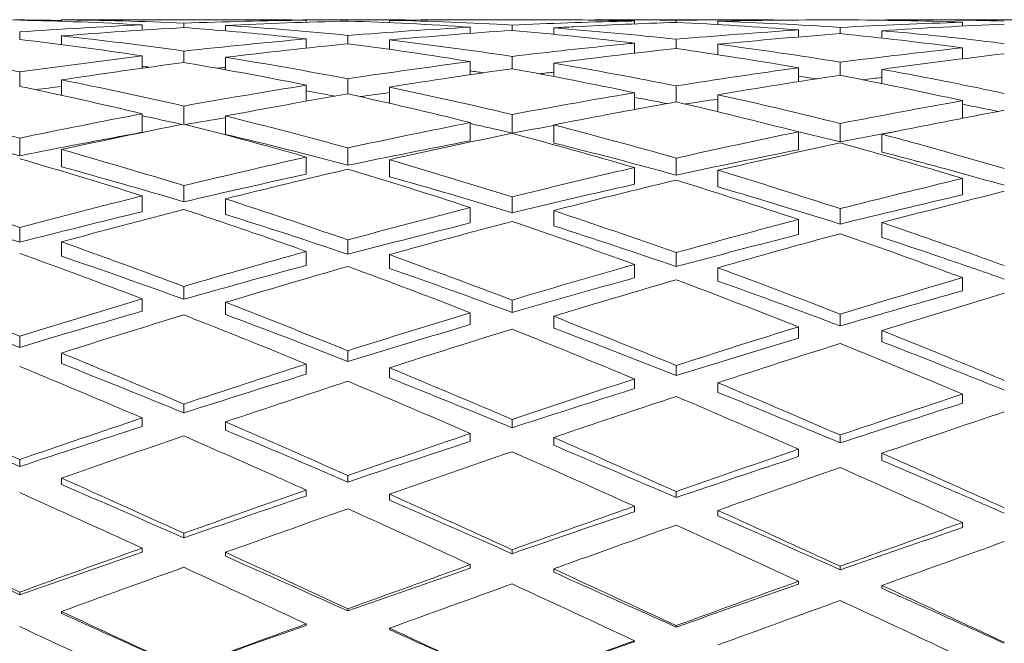
# Model space of a CAD drawing. Units: millimetres. Extents: x 7 to 125, y 6 to 93.
# Drawn here: x 19 to 28, y 61 to 67 of the extents above; entities that cross this region are included whole.
import ezdxf

# ---------------------------------------------------------------- set-up
doc = ezdxf.new("R2010")
doc.units = ezdxf.units.MM
doc.header["$LTSCALE"] = 0.06
doc.layers.add('Visible (ISO)', color=7, linetype='Continuous', lineweight=15)

msp = doc.modelspace()

# ---------------------------------------------------------------- linework, layer by layer
at = {"layer": 'Visible (ISO)'}
for p, q in [((19.2023, 67.2262), (19.2023, 67.2296)), ((19.5868, 67.2298), (19.5868, 67.2168)), ((21.4169, 67.2304), (19.8177, 67.2304)), ((21.8448, 67.2079), (21.8448, 67.227)), ((22.3931, 67.2304), (22.1015, 67.2304)), ((22.2294, 67.2301), (22.2294, 67.2184)), ((22.6139, 67.2044), (22.6139, 67.2256)), ((24.1117, 67.2304), (23.2703, 67.2304)), ((25.8457, 67.2304), (24.7964, 67.2304)), ((24.8719, 67.1926), (24.8719, 67.2199)), ((25.2564, 67.2265), (25.2564, 67.2066)), ((25.6409, 67.188), (25.6409, 67.2174)), ((26.8066, 67.2304), (26.7229, 67.2304)), ((27.1544, 67.2282), (27.1544, 67.2283)), ((29.2983, 67.2304), (27.4912, 67.2304)), ((27.8989, 67.1732), (27.8989, 67.2087)), ((19.2023, 67.1183), (19.2023, 67.0486)), ((20.3313, 67.1353), (20.3313, 67.1835)), ((20.7158, 67.1993), (20.7158, 67.1585)), ((21.1004, 67.1281), (21.1004, 67.1784)), ((23.3584, 67.1058), (23.3584, 67.1622)), ((23.7429, 67.1816), (23.7429, 67.1326)), ((24.1274, 67.0977), (24.1274, 67.1561)), ((26.3854, 67.0725), (26.3854, 67.1369)), ((26.7699, 67.1599), (26.7699, 67.1028)), ((27.1544, 67.0634), (27.1544, 67.1299)), ((19.5868, 67.0022), (19.5868, 67.0812)), ((21.8448, 66.9696), (21.8448, 67.0545)), ((22.2294, 67.0866), (22.2294, 67.0088)), ((22.6139, 66.958), (22.6139, 67.0449)), ((25.2564, 67.0509), (25.2564, 66.9652)), ((20.7158, 66.9422), (20.7158, 66.8364)), ((24.8719, 66.9225), (24.8719, 67.0153)), ((25.6409, 66.9099), (25.6409, 67.0048)), ((27.8989, 66.8716), (27.8989, 66.9723)), ((20.3313, 66.785), (20.3313, 66.8978)), ((21.1004, 66.77), (21.1004, 66.8847)), ((23.3584, 66.7246), (23.3584, 66.845)), ((23.7429, 66.8929), (23.7429, 66.7793)), ((26.7699, 66.8398), (26.7699, 66.7186)), ((19.2023, 66.7497), (19.2023, 66.6167)), ((24.1274, 66.7087), (24.1274, 66.831)), ((26.3854, 66.6605), (26.3854, 66.7886)), ((27.1544, 66.6437), (27.1544, 66.7736)), ((19.5868, 66.5353), (19.5868, 66.6769)), ((22.2294, 66.6871), (22.2294, 66.5467)), ((21.8448, 66.4804), (21.8448, 66.6274)), ((22.6139, 66.4612), (22.6139, 66.6101)), ((25.2564, 66.6209), (25.2564, 66.4731)), ((24.8719, 66.4037), (24.8719, 66.558)), ((25.6409, 66.3836), (25.6409, 66.5398)), ((27.8989, 66.3235), (27.8989, 66.485)), ((20.7158, 66.4354), (20.7158, 66.2693)), ((20.3313, 66.1932), (20.3313, 66.3644)), ((21.1004, 66.1734), (21.1004, 66.3439)), ((23.7429, 66.3566), (23.7429, 66.1858)), ((23.3584, 66.1141), (23.3584, 66.2825)), ((24.1274, 66.0935), (24.1274, 66.2612)), ((26.7699, 66.2744), (26.7699, 66.1063)), ((19.2023, 66.1398), (19.2023, 65.9762)), ((26.3854, 66.0317), (26.3854, 66.1973)), ((27.1544, 66.0103), (27.1544, 66.1751)), ((19.5868, 65.8745), (19.5868, 66.0346)), ((22.2294, 66.0492), (22.2294, 65.8885)), ((21.8448, 65.8067), (21.8448, 65.9645)), ((22.6139, 65.7832), (22.6139, 65.9402)), ((25.2564, 65.9553), (25.2564, 65.7978)), ((24.8719, 65.7132), (24.8719, 65.8678)), ((25.6409, 65.689), (25.6409, 65.8427)), ((27.8989, 65.6167), (27.8989, 65.768)), ((20.7158, 65.7011), (20.7158, 65.5521)), ((20.3313, 65.4607), (20.3313, 65.6066)), ((21.1004, 65.4346), (21.1004, 65.5796)), ((23.7429, 65.5964), (23.7429, 65.4508)), ((23.3584, 65.3569), (23.3584, 65.4992)), ((26.7699, 65.4887), (26.7699, 65.3467)), ((24.1274, 65.3301), (24.1274, 65.4714)), ((26.3854, 65.2503), (26.3854, 65.3889)), ((19.2023, 65.3154), (19.2023, 65.1793)), ((27.1544, 65.2228), (27.1544, 65.3605)), ((19.5868, 65.0506), (19.5868, 65.1823)), ((22.2294, 65.2006), (22.2294, 65.0683)), ((21.8448, 64.9658), (21.8448, 65.0946)), ((22.6139, 64.9366), (22.6139, 65.0645)), ((25.2564, 65.0832), (25.2564, 64.9548)), ((24.8719, 64.8501), (24.8719, 64.9749)), ((25.6409, 64.8203), (25.6409, 64.944)), ((27.8989, 64.7319), (27.8989, 64.8526)), ((20.7158, 64.7715), (20.7158, 64.6534)), ((20.3313, 64.5433), (20.3313, 64.6575)), ((21.1004, 64.512), (21.1004, 64.6252)), ((23.7429, 64.6453), (23.7429, 64.5314)), ((23.3584, 64.4193), (23.3584, 64.5293)), ((24.1274, 64.3875), (24.1274, 64.4963)), ((26.7699, 64.5168), (26.7699, 64.4072)), ((26.3854, 64.2932), (26.3854, 64.3988)), ((19.2023, 64.3125), (19.2023, 64.2097)), ((27.1544, 64.2608), (27.1544, 64.3653)), ((19.5868, 64.0597), (19.5868, 64.1573)), ((22.2294, 64.1786), (22.2294, 64.0803)), ((21.8448, 63.9617), (21.8448, 64.0559)), ((25.2564, 64.0427), (25.2564, 63.949)), ((22.6139, 63.9281), (22.6139, 64.0211)), ((24.8719, 63.8287), (24.8719, 63.9183)), ((25.6409, 63.7947), (25.6409, 63.8831)), ((27.8989, 63.694), (27.8989, 63.779)), ((20.7158, 63.6871), (20.7158, 63.6052)), ((20.3313, 63.4811), (20.3313, 63.5587)), ((21.1004, 63.446), (21.1004, 63.5224)), ((23.7429, 63.5449), (23.7429, 63.4678)), ((23.3584, 63.3424), (23.3584, 63.4152)), ((26.7699, 63.4013), (26.7699, 63.3289)), ((24.1274, 63.3069), (24.1274, 63.3785)), ((26.3854, 63.2022), (26.3854, 63.2702)), ((27.1544, 63.1664), (27.1544, 63.2332)), ((19.2023, 63.1748), (19.2023, 63.11)), ((22.2294, 63.0277), (22.2294, 62.9678)), ((19.5868, 62.9452), (19.5868, 63.0044)), ((21.8448, 62.8382), (21.8448, 62.8937)), ((22.6139, 62.8016), (22.6139, 62.8558)), ((25.2564, 62.8793), (25.2564, 62.8243)), ((24.8719, 62.6938), (24.8719, 62.7443)), ((25.6409, 62.657), (25.6409, 62.7062)), ((27.8989, 62.5485), (27.8989, 62.5939)), ((20.7158, 62.4953), (20.7158, 62.4531)), ((20.3313, 62.3205), (20.3313, 62.3581)), ((21.1004, 62.2831), (21.1004, 62.3194)), ((23.7429, 62.3434), (23.7429, 62.3063)), ((23.3584, 62.1731), (23.3584, 62.2056)), ((24.1274, 62.1356), (24.1274, 62.1668)), ((26.7699, 62.1909), (26.7699, 62.1589)), ((26.3854, 62.0251), (26.3854, 62.0525)), ((19.2023, 61.9522), (19.2023, 61.9281)), ((27.1544, 61.9874), (27.1544, 62.0135)), ((19.5868, 61.7558), (19.5868, 61.7739)), ((22.2294, 61.7982), (22.2294, 61.7793)), ((21.8448, 61.6445), (21.8448, 61.6587)), ((22.6139, 61.6065), (22.6139, 61.6195)), ((25.2564, 61.6438), (25.2564, 61.6301)), ((24.8719, 61.495), (24.8719, 61.5041))]:
    msp.add_line(p, q, dxfattribs=at)
for points in [[(18.8178, 67.2233), (18.946, 67.2262), (19.0742, 67.2283), (19.2023, 67.2296)], [(19.2023, 67.2296), (19.3305, 67.2284), (19.4587, 67.2268), (19.5868, 67.2247)], [(20.3313, 67.1835), (19.9551, 67.2054), (19.5788, 67.2192), (19.2023, 67.2262)], [(19.5868, 67.2298), (19.9632, 67.2272), (20.3395, 67.2171), (20.7158, 67.1993)], [(19.8177, 67.2294), (19.7407, 67.2296), (19.6638, 67.2297), (19.5868, 67.2298)], [(20.7158, 67.1993), (21.0921, 67.2132), (21.4686, 67.2225), (21.8448, 67.227)], [(22.2294, 67.2184), (21.8531, 67.2098), (21.4766, 67.1964), (21.1004, 67.1784)], [(21.7592, 67.2282), (21.9159, 67.2302), (22.0726, 67.2308), (22.2294, 67.2301)], [(22.2294, 67.2301), (22.4301, 67.2308), (22.6309, 67.2302), (22.8317, 67.2282)], [(23.3584, 67.1622), (22.9819, 67.1882), (22.6056, 67.2073), (22.2294, 67.2184)], [(23.2703, 67.2304), (23.0515, 67.2304), (22.8326, 67.2288), (22.6139, 67.2256)], [(22.6139, 67.2256), (22.9902, 67.2186), (23.3665, 67.2038), (23.7429, 67.1816)], [(24.8719, 67.2199), (24.6184, 67.2267), (24.365, 67.2302), (24.1117, 67.2303)], [(24.454, 67.2282), (24.7214, 67.2315), (24.9889, 67.2309), (25.2564, 67.2265)], [(25.2564, 67.2265), (25.599, 67.2308), (25.9417, 67.231), (26.2843, 67.2281)], [(26.3854, 67.1369), (26.009, 67.1644), (25.6327, 67.1892), (25.2564, 67.2066)], [(26.7229, 67.2303), (26.3622, 67.2297), (26.0016, 67.2254), (25.6409, 67.2174)], [(25.6409, 67.2174), (26.0172, 67.2043), (26.3936, 67.186), (26.7699, 67.1599)], [(26.7699, 67.1599), (27.1462, 67.18), (27.5226, 67.1954), (27.8989, 67.2087)], [(27.8989, 67.2087), (27.5348, 67.2199), (27.1707, 67.2283), (26.8066, 67.2302)], [(19.2023, 67.1183), (19.5786, 67.1447), (19.9551, 67.1664), (20.3313, 67.1835)], [(20.7158, 67.1585), (20.3396, 67.1373), (19.9631, 67.1115), (19.5868, 67.0812)], [(21.1004, 67.1784), (21.4767, 67.1554), (21.853, 67.1246), (22.2294, 67.0866)], [(22.2294, 67.0866), (22.6057, 67.1158), (22.982, 67.1409), (23.3584, 67.1622)], [(23.7429, 67.1326), (23.3665, 67.1077), (22.9902, 67.0781), (22.6139, 67.0449)], [(24.8719, 67.0153), (24.4955, 67.0593), (24.1192, 67.0997), (23.7429, 67.1326)], [(24.1274, 67.1561), (24.5037, 67.1258), (24.88, 67.092), (25.2564, 67.0509)], [(25.2564, 67.0509), (25.6327, 67.0839), (26.009, 67.1122), (26.3854, 67.1369)], [(28.2834, 67.1909), (27.9071, 67.1742), (27.5307, 67.1535), (27.1544, 67.1299)], [(20.3313, 66.8978), (19.9549, 66.9554), (19.5786, 67.0057), (19.2023, 67.0486)], [(19.5868, 67.0812), (19.9631, 67.0423), (20.3394, 66.9957), (20.7158, 66.9422)], [(20.7158, 66.9422), (21.0922, 66.9832), (21.4685, 67.0203), (21.8448, 67.0545)], [(22.6139, 67.0449), (22.9902, 66.9985), (23.3665, 66.9491), (23.7429, 66.8929)], [(26.7699, 67.1028), (26.3936, 67.0741), (26.0172, 67.0413), (25.6409, 67.0048)], [(27.8989, 66.9723), (27.5226, 67.02), (27.1462, 67.0649), (26.7699, 67.1028)], [(18.0733, 66.9347), (18.4496, 66.8803), (18.8259, 66.8182), (19.2023, 66.7497)], [(22.2294, 67.0088), (21.853, 66.9713), (21.4767, 66.9291), (21.1004, 66.8847)], [(23.3584, 66.845), (22.982, 66.9057), (22.6057, 66.9611), (22.2294, 67.0088)], [(26.3854, 66.7886), (26.009, 66.8516), (25.6327, 66.9119), (25.2564, 66.9652)], [(25.6409, 67.0048), (26.0172, 66.9554), (26.3936, 66.9013), (26.7699, 66.8398)], [(26.7699, 66.8398), (27.1462, 66.8876), (27.5226, 66.9309), (27.8989, 66.9723)], [(19.2023, 66.7497), (19.5787, 66.8023), (19.955, 66.851), (20.3313, 66.8978)], [(21.1004, 66.8847), (21.4767, 66.8233), (21.853, 66.7584), (22.2294, 66.6871)], [(22.2294, 66.6871), (22.6057, 66.7435), (22.982, 66.7962), (23.3584, 66.845)], [(28.2834, 66.9178), (27.9071, 66.8732), (27.5307, 66.8247), (27.1544, 66.7736)], [(20.7158, 66.8364), (20.3395, 66.7866), (19.9632, 66.7325), (19.5868, 66.6769)], [(20.3974, 66.794), (20.3754, 66.7968), (20.3533, 66.7996), (20.3313, 66.8024)], [(21.0224, 66.7833), (21.0484, 66.7859), (21.0744, 66.7885), (21.1004, 66.791)], [(23.7429, 66.7793), (23.3665, 66.727), (22.9902, 66.6702), (22.6139, 66.6101)], [(23.4797, 66.7422), (23.4392, 66.7479), (23.3988, 66.7535), (23.3583, 66.759)], [(24.8719, 66.558), (24.4955, 66.6364), (24.1192, 66.7114), (23.7429, 66.7793)], [(23.9975, 66.733), (24.0408, 66.7378), (24.0841, 66.7426), (24.1274, 66.7473)], [(24.1274, 66.831), (24.5037, 66.7654), (24.88, 66.6965), (25.2564, 66.6209)], [(25.2564, 66.6209), (25.6327, 66.6808), (26.009, 66.7363), (26.3854, 66.7886)], [(19.5868, 66.6769), (19.9632, 66.6014), (20.3395, 66.5214), (20.7158, 66.4354)], [(26.7699, 66.7186), (26.3936, 66.6626), (26.0172, 66.6029), (25.6409, 66.5398)], [(26.5547, 66.6864), (26.4983, 66.6951), (26.4418, 66.7035), (26.3854, 66.7119)], [(27.8989, 66.485), (27.5226, 66.5667), (27.1462, 66.6459), (26.7699, 66.7186)], [(26.979, 66.678), (27.0374, 66.685), (27.0959, 66.6918), (27.1544, 66.6986)], [(20.3313, 66.3644), (19.955, 66.4543), (19.5787, 66.5385), (19.2023, 66.6167)], [(19.3505, 66.5855), (19.4293, 66.596), (19.5081, 66.6063), (19.5868, 66.6164)], [(20.7158, 66.4354), (21.0922, 66.5028), (21.4685, 66.5665), (21.8448, 66.6274)], [(22.1126, 66.5269), (22.0234, 66.5433), (21.9341, 66.5593), (21.8448, 66.5749)], [(22.6139, 66.6101), (22.9902, 66.5295), (23.3665, 66.4462), (23.7429, 66.3566)], [(22.2294, 66.5467), (21.853, 66.4826), (21.4767, 66.4143), (21.1004, 66.3439)], [(23.3584, 66.2825), (22.982, 66.3761), (22.6057, 66.4649), (22.2294, 66.5467)], [(22.3436, 66.5217), (22.4337, 66.5345), (22.5238, 66.5472), (22.6139, 66.5597)], [(25.1711, 66.458), (25.0714, 66.4775), (24.9716, 66.4965), (24.8719, 66.515)], [(25.34, 66.454), (25.4403, 66.4693), (25.5406, 66.4842), (25.6409, 66.4989)], [(25.6409, 66.5398), (26.0172, 66.4564), (26.3936, 66.3688), (26.7699, 66.2744)], [(26.7699, 66.2744), (27.1462, 66.3478), (27.5226, 66.4172), (27.8989, 66.485)], [(18.0733, 66.4232), (18.4497, 66.3345), (18.826, 66.24), (19.2023, 66.1398)], [(26.3854, 66.1973), (26.009, 66.293), (25.6327, 66.3863), (25.2564, 66.4731)], [(28.2834, 66.3961), (27.9071, 66.3255), (27.5307, 66.2514), (27.1544, 66.1751)], [(28.2266, 66.3855), (28.1173, 66.4081), (28.0081, 66.4301), (27.8989, 66.4515)], [(19.2023, 66.1398), (19.5787, 66.2176), (19.955, 66.2919), (20.3313, 66.3644)], [(20.6983, 66.2658), (20.576, 66.2932), (20.4536, 66.3199), (20.3313, 66.3459)], [(20.7331, 66.2649), (20.8555, 66.286), (20.9779, 66.3068), (21.1004, 66.3272)], [(21.1004, 66.3439), (21.4767, 66.2497), (21.853, 66.1523), (22.2294, 66.0492)], [(19.2023, 65.9762), (18.8939, 66.0561), (18.5855, 66.1319), (18.277, 66.2035)], [(20.7158, 66.2693), (20.3395, 66.1941), (19.9632, 66.1151), (19.5868, 66.0346)], [(22.2294, 66.0492), (22.6057, 66.1304), (22.982, 66.2081), (23.3584, 66.2825)], [(23.7429, 66.1858), (23.6147, 66.2158), (23.4865, 66.2451), (23.3584, 66.2736)], [(23.7429, 66.1858), (23.871, 66.2091), (23.9992, 66.2321), (24.1274, 66.2546)], [(24.1274, 66.2612), (24.5037, 66.163), (24.88, 66.0621), (25.2564, 65.9553)], [(26.7699, 66.1063), (26.6338, 66.1395), (26.4977, 66.1719), (26.3616, 66.2035)], [(26.7699, 66.1063), (26.9442, 66.1392), (27.1186, 66.1712), (27.2929, 66.2026)], [(19.2023, 65.9762), (19.5787, 66.0514), (19.955, 66.1232), (20.3313, 66.1932)], [(22.2294, 65.8885), (21.8531, 65.9896), (21.4767, 66.0847), (21.1004, 66.1734)], [(22.2294, 65.8885), (22.6057, 65.967), (22.982, 66.0422), (23.3584, 66.1141)], [(23.7429, 66.1836), (23.3665, 66.1061), (22.9902, 66.0246), (22.6139, 65.9402)], [(24.8719, 65.8678), (24.4955, 65.9772), (24.1192, 66.0835), (23.7429, 66.1836)], [(25.2564, 65.9553), (25.6327, 66.0395), (26.009, 66.1198), (26.3854, 66.1973)], [(19.5868, 66.0346), (19.9632, 65.9279), (20.3395, 65.8171), (20.7158, 65.7011)], [(25.2564, 65.7978), (24.8801, 65.9023), (24.5037, 66.001), (24.1274, 66.0935)], [(25.2564, 65.7978), (25.6327, 65.8792), (26.009, 65.9568), (26.3854, 66.0317)], [(26.7699, 66.0945), (26.3936, 66.0137), (26.0172, 65.9297), (25.6409, 65.8427)], [(27.8989, 65.768), (27.5226, 65.8802), (27.1462, 65.9902), (26.7699, 66.0945)], [(20.3313, 65.6066), (19.955, 65.7258), (19.5787, 65.8403), (19.2023, 65.9495)], [(20.7158, 65.7011), (21.0922, 65.7918), (21.4685, 65.8794), (21.8448, 65.9645)], [(22.6139, 65.9402), (22.9902, 65.8289), (23.3665, 65.7153), (23.7429, 65.5964)], [(20.7158, 65.5521), (20.3395, 65.6652), (19.9632, 65.7728), (19.5868, 65.8745)], [(22.2294, 65.8522), (21.853, 65.7644), (21.4767, 65.673), (21.1004, 65.5796)], [(23.3584, 65.4992), (22.982, 65.6217), (22.6057, 65.74), (22.2294, 65.8522)], [(25.6409, 65.8427), (26.0172, 65.729), (26.3936, 65.6117), (26.7699, 65.4887)], [(20.7158, 65.5521), (21.0922, 65.6398), (21.4685, 65.7244), (21.8448, 65.8067)], [(23.7429, 65.4508), (23.3666, 65.5672), (22.9902, 65.6781), (22.6139, 65.7832)], [(26.3854, 65.3889), (26.009, 65.5132), (25.6327, 65.6354), (25.2564, 65.7519)], [(26.7699, 65.4887), (27.1462, 65.5845), (27.5226, 65.6769), (27.8989, 65.768)], [(18.0733, 65.6848), (18.4497, 65.5666), (18.826, 65.4434), (19.2023, 65.3154)], [(26.7699, 65.3467), (26.3936, 65.4662), (26.0172, 65.5805), (25.6409, 65.689)], [(19.2023, 65.3154), (19.5787, 65.415), (19.955, 65.5116), (20.3313, 65.6066)], [(21.1004, 65.5796), (21.4767, 65.4567), (21.853, 65.331), (22.2294, 65.2006)], [(26.7699, 65.3467), (27.1462, 65.4393), (27.5226, 65.5286), (27.8989, 65.6167)], [(28.2834, 65.6486), (27.9071, 65.5552), (27.5307, 65.4587), (27.1544, 65.3605)], [(19.2023, 65.1793), (18.826, 65.3035), (18.4497, 65.4227), (18.0733, 65.5363)], [(20.7158, 65.482), (20.3395, 65.3847), (19.9632, 65.2841), (19.5868, 65.1823)], [(22.2294, 65.2006), (22.6057, 65.303), (22.982, 65.4026), (23.3584, 65.4992)], [(19.2023, 65.1793), (19.5787, 65.2755), (19.955, 65.3689), (20.3313, 65.4607)], [(22.2294, 65.0683), (21.8531, 65.1955), (21.4767, 65.3177), (21.1004, 65.4346)], [(24.1274, 65.4714), (24.5037, 65.3451), (24.88, 65.2166), (25.2564, 65.0832)], [(25.2564, 65.0832), (25.6327, 65.188), (26.009, 65.2896), (26.3854, 65.3889)], [(22.2294, 65.0683), (22.6057, 65.1673), (22.982, 65.2635), (23.3584, 65.3569)], [(23.7429, 65.3713), (23.3665, 65.2721), (22.9902, 65.1695), (22.6139, 65.0645)], [(24.8719, 64.9749), (24.4955, 65.1106), (24.1192, 65.2436), (23.7429, 65.3713)], [(25.2564, 64.9548), (24.8801, 65.0848), (24.5037, 65.2101), (24.1274, 65.3301)], [(25.2564, 64.9548), (25.6327, 65.0561), (26.009, 65.1543), (26.3854, 65.2503)], [(26.7699, 65.2578), (26.3936, 65.1558), (26.0172, 65.0511), (25.6409, 64.944)], [(27.8989, 64.8526), (27.5226, 64.9904), (27.1462, 65.1265), (26.7699, 65.2578)], [(19.5868, 65.1823), (19.9632, 65.049), (20.3395, 64.9123), (20.7158, 64.7715)], [(20.3313, 64.6575), (19.955, 64.8009), (19.5787, 64.9405), (19.2023, 65.0759)], [(20.7158, 64.6534), (20.3395, 64.7904), (19.9632, 64.9229), (19.5868, 65.0506)], [(20.7158, 64.7715), (21.0922, 64.8816), (21.4685, 64.9892), (21.8448, 65.0946)], [(22.6139, 65.0645), (22.9902, 64.9273), (23.3665, 64.7884), (23.7429, 64.6453)], [(20.7158, 64.6534), (21.0922, 64.7599), (21.4685, 64.8639), (21.8448, 64.9658)], [(22.2294, 64.9558), (21.853, 64.8481), (21.4767, 64.7374), (21.1004, 64.6252)], [(23.3584, 64.5293), (22.982, 64.6754), (22.6057, 64.818), (22.2294, 64.9558)], [(23.7429, 64.5314), (23.3666, 64.6709), (22.9902, 64.8062), (22.6139, 64.9366)], [(25.6409, 64.944), (26.0172, 64.8049), (26.3936, 64.6631), (26.7699, 64.5168)], [(26.7699, 64.5168), (27.1462, 64.6308), (27.5226, 64.7422), (27.8989, 64.8526)], [(18.0733, 64.7517), (18.4497, 64.6092), (18.826, 64.4627), (19.2023, 64.3125)], [(26.3854, 64.3988), (26.009, 64.5462), (25.6327, 64.6919), (25.2564, 64.8331)], [(26.7699, 64.4072), (26.3936, 64.5491), (26.0172, 64.687), (25.6409, 64.8203)], [(19.2023, 64.3125), (19.5787, 64.4294), (19.955, 64.5442), (20.3313, 64.6575)], [(26.7699, 64.4072), (27.1462, 64.5174), (27.5226, 64.6251), (27.8989, 64.7319)], [(28.2834, 64.7081), (27.9071, 64.5958), (27.5307, 64.4812), (27.1544, 64.3653)], [(19.2023, 64.2097), (18.826, 64.3553), (18.4497, 64.497), (18.0733, 64.6344)], [(21.1004, 64.6252), (21.4767, 64.4789), (21.853, 64.3305), (22.2294, 64.1786)], [(19.2023, 64.2097), (19.5787, 64.3228), (19.955, 64.4337), (20.3313, 64.5433)], [(20.7158, 64.5089), (20.3395, 64.3937), (19.9632, 64.276), (19.5868, 64.1573)], [(22.2294, 64.0803), (21.8531, 64.228), (21.4767, 64.3721), (21.1004, 64.512)], [(22.2294, 64.1786), (22.6057, 64.2977), (22.982, 64.4146), (23.3584, 64.5293)], [(24.1274, 64.4963), (24.5037, 64.3473), (24.88, 64.1968), (25.2564, 64.0427)], [(22.2294, 64.0803), (22.6057, 64.1954), (22.982, 64.3085), (23.3584, 64.4193)], [(25.2564, 63.949), (24.8801, 64.0988), (24.5037, 64.2452), (24.1274, 64.3875)], [(25.2564, 64.0427), (25.6327, 64.1635), (26.009, 64.282), (26.3854, 64.3988)], [(23.7429, 64.3781), (23.3665, 64.2614), (22.9902, 64.1422), (22.6139, 64.0211)], [(24.8719, 63.9183), (24.4955, 64.0743), (24.1192, 64.2282), (23.7429, 64.3781)], [(25.2564, 63.949), (25.6327, 64.0658), (26.009, 64.1803), (26.3854, 64.2932)], [(26.7699, 64.2452), (26.3936, 64.1263), (26.0172, 64.0055), (25.6409, 63.8831)], [(27.8989, 63.779), (27.5226, 63.9364), (27.1462, 64.0926), (26.7699, 64.2452)], [(19.5868, 64.1573), (19.9632, 64.0033), (20.3395, 63.8466), (20.7158, 63.6871)], [(20.3313, 63.5587), (19.955, 63.7199), (19.5787, 63.8786), (19.2023, 64.0343)], [(20.7158, 63.6052), (20.3395, 63.7599), (19.9632, 63.9116), (19.5868, 64.0597)], [(20.7158, 63.6871), (21.0922, 63.8117), (21.4685, 63.9346), (21.8448, 64.0559)], [(20.7158, 63.6052), (21.0922, 63.7257), (21.4685, 63.8445), (21.8448, 63.9617)], [(22.6139, 64.0211), (22.9902, 63.8642), (23.3665, 63.706), (23.7429, 63.5449)], [(22.2294, 63.8965), (21.853, 63.7736), (21.4767, 63.6486), (21.1004, 63.5224)], [(23.3584, 63.4152), (22.982, 63.5784), (22.6057, 63.7392), (22.2294, 63.8965)], [(23.7429, 63.4678), (23.3666, 63.6243), (22.9902, 63.7779), (22.6139, 63.9281)], [(25.6409, 63.8831), (26.0172, 63.7246), (26.3936, 63.5644), (26.7699, 63.4013)], [(26.3854, 63.2702), (26.009, 63.4343), (25.6327, 63.5971), (25.2564, 63.7569)], [(26.7699, 63.3289), (26.3936, 63.487), (26.0172, 63.6425), (25.6409, 63.7947)], [(26.7699, 63.4013), (27.1462, 63.5285), (27.5226, 63.654), (27.8989, 63.779)], [(18.0733, 63.6648), (18.4497, 63.5042), (18.826, 63.3407), (19.2023, 63.1748)], [(26.7699, 63.3289), (27.1462, 63.4519), (27.5226, 63.5732), (27.8989, 63.694)], [(19.2023, 63.11), (18.826, 63.2705), (18.4497, 63.4286), (18.0733, 63.5836)], [(28.2834, 63.6155), (27.9071, 63.4894), (27.5307, 63.3616), (27.1544, 63.2332)], [(19.2023, 63.1748), (19.5787, 63.3041), (19.955, 63.4319), (20.3313, 63.5587)], [(19.2023, 63.11), (19.5787, 63.2349), (19.955, 63.3585), (20.3313, 63.4811)], [(21.1004, 63.5224), (21.4767, 63.3592), (21.853, 63.1945), (22.2294, 63.0277)], [(20.7158, 63.3924), (20.3395, 63.2645), (19.9632, 63.1348), (19.5868, 63.0044)], [(22.2294, 62.9678), (21.8531, 63.1296), (21.4767, 63.2892), (21.1004, 63.446)], [(22.2294, 63.0277), (22.6057, 63.1583), (22.982, 63.2876), (23.3584, 63.4152)], [(22.2294, 62.9678), (22.6057, 63.094), (22.982, 63.219), (23.3584, 63.3424)], [(24.1274, 63.3785), (24.5037, 63.2133), (24.88, 63.0474), (25.2564, 62.8793)], [(25.2564, 62.8243), (24.8801, 62.9874), (24.5037, 63.1485), (24.1274, 63.3069)], [(23.7429, 63.2473), (23.3665, 63.1182), (22.9902, 62.9877), (22.6139, 62.8558)], [(24.8719, 62.7443), (24.4955, 62.9138), (24.1192, 63.0818), (23.7429, 63.2473)], [(25.2564, 62.8793), (25.6327, 63.0109), (26.009, 63.141), (26.3854, 63.2702)], [(25.2564, 62.8243), (25.6327, 62.9515), (26.009, 63.0773), (26.3854, 63.2022)], [(26.7699, 63.1007), (26.3936, 62.9703), (26.0172, 62.8386), (25.6409, 62.7062)], [(27.8989, 62.5939), (27.5226, 62.764), (27.1462, 62.9335), (26.7699, 63.1007)], [(19.5868, 63.0044), (19.9632, 62.8364), (20.3395, 62.6666), (20.7158, 62.4953)], [(20.7158, 62.4531), (20.3395, 62.6189), (19.9632, 62.7832), (19.5868, 62.9452)], [(20.3313, 62.3581), (19.955, 62.5301), (19.5787, 62.701), (19.2023, 62.8702)], [(20.7158, 62.4953), (21.0922, 62.6291), (21.4685, 62.7619), (21.8448, 62.8937)], [(22.6139, 62.8558), (22.9902, 62.6859), (23.3665, 62.5153), (23.7429, 62.3434)], [(20.7158, 62.4531), (21.0922, 62.5824), (21.4685, 62.7109), (21.8448, 62.8382)], [(23.7429, 62.3063), (23.3666, 62.473), (22.9902, 62.6383), (22.6139, 62.8016)], [(22.2294, 62.7207), (21.853, 62.588), (21.4767, 62.4542), (21.1004, 62.3194)], [(23.3584, 62.2056), (22.982, 62.3789), (22.6057, 62.5507), (22.2294, 62.7207)], [(25.6409, 62.7062), (26.0172, 62.5354), (26.3936, 62.3638), (26.7699, 62.1909)], [(26.3854, 62.0525), (26.009, 62.2261), (25.6327, 62.399), (25.2564, 62.5702)], [(26.7699, 62.1589), (26.3936, 62.3263), (26.0172, 62.4926), (25.6409, 62.657)], [(26.7699, 62.1909), (27.1462, 62.3258), (27.5226, 62.4599), (27.8989, 62.5939)], [(26.7699, 62.1589), (27.1462, 62.2893), (27.5226, 62.4189), (27.8989, 62.5485)], [(18.0733, 62.4714), (18.4497, 62.2997), (18.826, 62.1264), (19.2023, 61.9522)], [(19.2023, 61.9281), (18.826, 62.0965), (18.4497, 62.264), (18.0733, 62.43)], [(28.2834, 62.4188), (27.9071, 62.2842), (27.5307, 62.1489), (27.1544, 62.0135)], [(19.2023, 61.9522), (19.5787, 62.0881), (19.955, 62.2234), (20.3313, 62.3581)], [(19.2023, 61.9281), (19.5787, 62.0595), (19.955, 62.1903), (20.3313, 62.3205)], [(21.1004, 62.3194), (21.4767, 62.1465), (21.853, 61.9727), (22.2294, 61.7982)], [(22.2294, 61.7793), (21.8531, 61.9481), (21.4767, 62.1163), (21.1004, 62.2831)], [(22.2294, 61.7982), (22.6057, 61.9346), (22.982, 62.0706), (23.3584, 62.2056)], [(20.7158, 62.1815), (20.3395, 62.0463), (19.9632, 61.9104), (19.5868, 61.7739)], [(22.2294, 61.7793), (22.6057, 61.9112), (22.982, 62.0426), (23.3584, 62.1731)], [(24.1274, 62.1668), (24.5037, 61.9927), (24.88, 61.8185), (25.2564, 61.6438)], [(25.2564, 61.6301), (24.8801, 61.7993), (24.5037, 61.968), (24.1274, 62.1356)], [(23.7429, 62.0283), (23.3665, 61.8926), (22.9902, 61.7563), (22.6139, 61.6195)], [(24.8719, 61.5041), (24.4955, 61.6797), (24.1192, 61.8545), (23.7429, 62.0283)], [(25.2564, 61.6438), (25.6327, 61.7804), (26.009, 61.9165), (26.3854, 62.0525)], [(25.2564, 61.6301), (25.6327, 61.7621), (26.009, 61.8937), (26.3854, 62.0251)], [(26.7699, 61.8745), (26.3936, 61.7382), (26.0172, 61.6015), (25.6409, 61.4648)], [(27.8989, 61.3493), (27.5226, 61.5246), (27.1462, 61.7), (26.7699, 61.8745)], [(19.5868, 61.7739), (19.9632, 61.5993), (20.3395, 61.4238), (20.7158, 61.2482)], [(20.7158, 61.2476), (20.3395, 61.4172), (19.9632, 61.5868), (19.5868, 61.7558)], [(20.3313, 61.1082), (19.955, 61.2835), (19.5787, 61.4591), (19.2023, 61.6344)], [(20.7158, 61.2482), (21.0922, 61.3853), (21.4685, 61.5223), (21.8448, 61.6587)], [(20.7158, 61.2476), (21.0922, 61.3801), (21.4685, 61.5126), (21.8448, 61.6445)], [(22.6139, 61.6195), (22.9902, 61.444), (23.3665, 61.2686), (23.7429, 61.0933)], [(23.449, 61.2303), (23.1706, 61.3558), (22.8922, 61.4813), (22.6139, 61.6065)]]:
    msp.add_open_spline(points, degree=3, dxfattribs=at)
for points, knots in [([(21.8448, 67.227), (21.7264, 67.2289), (21.6079, 67.2299), (21.4895, 67.2303), (21.4653, 67.2303), (21.4411, 67.2304), (21.4169, 67.2303)], [-0.89117877, -0.89117877, -0.89117877, -0.89117877, -0.86356157, -0.86356157, -0.86356157, -0.85791787, -0.85791787, -0.85791787, -0.85791787]), ([(23.7429, 67.1816), (24.0865, 67.1973), (24.4302, 67.2095), (24.7738, 67.2177), (24.8065, 67.2184), (24.8392, 67.2192), (24.8719, 67.2199)], [0.81073532, 0.81073532, 0.81073532, 0.81073532, 0.87327499, 0.87327499, 0.87327499, 0.87922238, 0.87922238, 0.87922238, 0.87922238]), ([(25.2564, 67.2066), (24.9423, 67.1963), (24.6282, 67.1831), (24.3141, 67.1664), (24.2518, 67.1631), (24.1896, 67.1597), (24.1274, 67.1561)], [2.55516958, 2.55516958, 2.55516958, 2.55516958, 2.61233288, 2.61233288, 2.61233288, 2.62365665, 2.62365665, 2.62365665, 2.62365665]), ([(27.1544, 67.2283), (27.3584, 67.2307), (27.5625, 67.231), (27.7665, 67.229), (27.9388, 67.2273), (28.1111, 67.2238), (28.2834, 67.219)], [-0.91113382, -0.91113382, -0.91113382, -0.91113382, -0.86356157, -0.86356157, -0.86356157, -0.82339026, -0.82339026, -0.82339026, -0.82339026]), ([(21.8448, 67.0545), (21.7264, 67.0677), (21.6079, 67.0803), (21.4895, 67.0921), (21.2316, 67.1178), (20.9737, 67.1399), (20.7158, 67.1585)], [-0.89117877, -0.89117877, -0.89117877, -0.89117877, -0.86356157, -0.86356157, -0.86356157, -0.80343521, -0.80343521, -0.80343521, -0.80343521]), ([(27.1544, 67.1299), (27.3584, 67.1124), (27.5625, 67.093), (27.7665, 67.0712), (27.9388, 67.0528), (28.1111, 67.0328), (28.2834, 67.0114)], [-0.91113382, -0.91113382, -0.91113382, -0.91113382, -0.86356157, -0.86356157, -0.86356157, -0.82339026, -0.82339026, -0.82339026, -0.82339026]), ([(23.7429, 66.8929), (24.0865, 66.934), (24.4302, 66.9719), (24.7738, 67.0058), (24.8065, 67.009), (24.8392, 67.0122), (24.8719, 67.0153)], [0.81073532, 0.81073532, 0.81073532, 0.81073532, 0.87327499, 0.87327499, 0.87327499, 0.87922238, 0.87922238, 0.87922238, 0.87922238]), ([(25.2564, 66.9652), (24.9423, 66.9314), (24.6282, 66.8949), (24.3141, 66.8551), (24.2518, 66.8472), (24.1896, 66.8392), (24.1274, 66.831)], [2.55516958, 2.55516958, 2.55516958, 2.55516958, 2.61233288, 2.61233288, 2.61233288, 2.62365665, 2.62365665, 2.62365665, 2.62365665]), ([(21.8448, 66.6274), (21.7264, 66.6515), (21.6079, 66.675), (21.4895, 66.6978), (21.2316, 66.7473), (20.9737, 66.7933), (20.7158, 66.8364)], [-0.89117877, -0.89117877, -0.89117877, -0.89117877, -0.86356157, -0.86356157, -0.86356157, -0.80343521, -0.80343521, -0.80343521, -0.80343521]), ([(27.1544, 66.7736), (27.3584, 66.7371), (27.5625, 66.6987), (27.7665, 66.6582), (27.9388, 66.6239), (28.1111, 66.5882), (28.2834, 66.5511)], [-0.91113382, -0.91113382, -0.91113382, -0.91113382, -0.86356157, -0.86356157, -0.86356157, -0.82339026, -0.82339026, -0.82339026, -0.82339026]), ([(23.7429, 66.3566), (24.0865, 66.4215), (24.4302, 66.4833), (24.7738, 66.5415), (24.8065, 66.547), (24.8392, 66.5525), (24.8719, 66.558)], [0.81073532, 0.81073532, 0.81073532, 0.81073532, 0.87327499, 0.87327499, 0.87327499, 0.87922238, 0.87922238, 0.87922238, 0.87922238]), ([(25.2564, 66.4731), (24.9423, 66.4173), (24.6282, 66.3591), (24.3141, 66.2979), (24.2518, 66.2858), (24.1896, 66.2735), (24.1274, 66.2612)], [2.55516958, 2.55516958, 2.55516958, 2.55516958, 2.61233288, 2.61233288, 2.61233288, 2.62365665, 2.62365665, 2.62365665, 2.62365665]), ([(21.8448, 65.9645), (21.7264, 65.9984), (21.6079, 66.0318), (21.4895, 66.0645), (21.2316, 66.1357), (20.9737, 66.2038), (20.7158, 66.2693)], [-0.89117877, -0.89117877, -0.89117877, -0.89117877, -0.86356157, -0.86356157, -0.86356157, -0.80343521, -0.80343521, -0.80343521, -0.80343521]), ([(27.1544, 66.1751), (27.3584, 66.1211), (27.5625, 66.0655), (27.7665, 66.0079), (27.9388, 65.9593), (28.1111, 65.9094), (28.2834, 65.8583)], [-0.91113382, -0.91113382, -0.91113382, -0.91113382, -0.86356157, -0.86356157, -0.86356157, -0.82339026, -0.82339026, -0.82339026, -0.82339026]), ([(28.2834, 65.704), (28.1111, 65.7534), (27.9388, 65.8017), (27.7665, 65.8486), (27.5625, 65.9043), (27.3584, 65.9582), (27.1544, 66.0103)], [0.82339026, 0.82339026, 0.82339026, 0.82339026, 0.86356157, 0.86356157, 0.86356157, 0.91113382, 0.91113382, 0.91113382, 0.91113382]), ([(23.7429, 65.5964), (24.0865, 65.682), (24.4302, 65.7651), (24.7738, 65.845), (24.8065, 65.8526), (24.8392, 65.8602), (24.8719, 65.8678)], [0.81073532, 0.81073532, 0.81073532, 0.81073532, 0.87327499, 0.87327499, 0.87327499, 0.87922238, 0.87922238, 0.87922238, 0.87922238]), ([(25.2564, 65.7519), (24.9423, 65.6766), (24.6282, 65.5992), (24.3141, 65.5192), (24.2518, 65.5034), (24.1896, 65.4875), (24.1274, 65.4714)], [2.55516958, 2.55516958, 2.55516958, 2.55516958, 2.61233288, 2.61233288, 2.61233288, 2.62365665, 2.62365665, 2.62365665, 2.62365665]), ([(23.7429, 65.4508), (24.0865, 65.5336), (24.4302, 65.6139), (24.7738, 65.6912), (24.8065, 65.6986), (24.8392, 65.7059), (24.8719, 65.7132)], [0.81073532, 0.81073532, 0.81073532, 0.81073532, 0.87327499, 0.87327499, 0.87327499, 0.87922238, 0.87922238, 0.87922238, 0.87922238]), ([(21.8448, 65.0946), (21.7264, 65.1369), (21.6079, 65.1787), (21.4895, 65.2199), (21.2316, 65.3097), (20.9737, 65.3969), (20.7158, 65.482)], [-0.89117877, -0.89117877, -0.89117877, -0.89117877, -0.86356157, -0.86356157, -0.86356157, -0.80343521, -0.80343521, -0.80343521, -0.80343521]), ([(27.1544, 65.3605), (27.3584, 65.2913), (27.5625, 65.2209), (27.7665, 65.1488), (27.9388, 65.088), (28.1111, 65.0261), (28.2834, 64.9632)], [-0.91113382, -0.91113382, -0.91113382, -0.91113382, -0.86356157, -0.86356157, -0.86356157, -0.82339026, -0.82339026, -0.82339026, -0.82339026]), ([(28.2834, 64.8388), (28.1111, 64.8996), (27.9388, 64.9594), (27.7665, 65.0182), (27.5625, 65.0879), (27.3584, 65.1561), (27.1544, 65.2228)], [0.82339026, 0.82339026, 0.82339026, 0.82339026, 0.86356157, 0.86356157, 0.86356157, 0.91113382, 0.91113382, 0.91113382, 0.91113382]), ([(23.7429, 64.6453), (24.0865, 64.748), (24.4302, 64.8487), (24.7738, 64.9469), (24.8065, 64.9563), (24.8392, 64.9656), (24.8719, 64.9749)], [0.81073532, 0.81073532, 0.81073532, 0.81073532, 0.87327499, 0.87327499, 0.87327499, 0.87922238, 0.87922238, 0.87922238, 0.87922238]), ([(23.7429, 64.5314), (24.0865, 64.6308), (24.4302, 64.7281), (24.7738, 64.823), (24.8065, 64.8321), (24.8392, 64.8411), (24.8719, 64.8501)], [0.81073532, 0.81073532, 0.81073532, 0.81073532, 0.87327499, 0.87327499, 0.87327499, 0.87922238, 0.87922238, 0.87922238, 0.87922238]), ([(25.2564, 64.8331), (24.9423, 64.7415), (24.6282, 64.6483), (24.3141, 64.5531), (24.2518, 64.5343), (24.1896, 64.5153), (24.1274, 64.4963)], [2.55516958, 2.55516958, 2.55516958, 2.55516958, 2.61233288, 2.61233288, 2.61233288, 2.62365665, 2.62365665, 2.62365665, 2.62365665]), ([(21.8448, 64.0559), (21.7264, 64.1046), (21.6079, 64.153), (21.4895, 64.201), (21.2316, 64.3055), (20.9737, 64.408), (20.7158, 64.5089)], [-0.89117877, -0.89117877, -0.89117877, -0.89117877, -0.86356157, -0.86356157, -0.86356157, -0.80343521, -0.80343521, -0.80343521, -0.80343521]), ([(27.1544, 64.3653), (27.3584, 64.2841), (27.5625, 64.2019), (27.7665, 64.1185), (27.9388, 64.0481), (28.1111, 63.9769), (28.2834, 63.905)], [-0.91113382, -0.91113382, -0.91113382, -0.91113382, -0.86356157, -0.86356157, -0.86356157, -0.82339026, -0.82339026, -0.82339026, -0.82339026]), ([(28.2834, 63.8158), (28.1111, 63.8853), (27.9388, 63.9542), (27.7665, 64.0222), (27.5625, 64.1029), (27.3585, 64.1824), (27.1544, 64.2608)], [0.82339026, 0.82339026, 0.82339026, 0.82339026, 0.86356157, 0.86356157, 0.86356157, 0.91113382, 0.91113382, 0.91113382, 0.91113382]), ([(23.7429, 63.5449), (24.0865, 63.6603), (24.4302, 63.7742), (24.7738, 63.8864), (24.8065, 63.897), (24.8392, 63.9077), (24.8719, 63.9183)], [0.81073532, 0.81073532, 0.81073532, 0.81073532, 0.87327499, 0.87327499, 0.87327499, 0.87922238, 0.87922238, 0.87922238, 0.87922238]), ([(23.7429, 63.4678), (24.0865, 63.5793), (24.4302, 63.6894), (24.7738, 63.7978), (24.8065, 63.8082), (24.8392, 63.8185), (24.8719, 63.8287)], [0.81073532, 0.81073532, 0.81073532, 0.81073532, 0.87327499, 0.87327499, 0.87327499, 0.87922238, 0.87922238, 0.87922238, 0.87922238]), ([(25.2564, 63.7569), (24.9423, 63.653), (24.6282, 63.5481), (24.3141, 63.4418), (24.2518, 63.4208), (24.1896, 63.3997), (24.1274, 63.3785)], [2.55516958, 2.55516958, 2.55516958, 2.55516958, 2.61233288, 2.61233288, 2.61233288, 2.62365665, 2.62365665, 2.62365665, 2.62365665]), ([(21.8448, 62.8937), (21.7264, 62.9467), (21.6079, 62.9996), (21.4895, 63.0522), (21.2316, 63.1668), (20.9737, 63.2801), (20.7158, 63.3924)], [-0.89117877, -0.89117877, -0.89117877, -0.89117877, -0.86356157, -0.86356157, -0.86356157, -0.80343521, -0.80343521, -0.80343521, -0.80343521]), ([(27.1544, 63.2332), (27.3584, 63.1434), (27.5625, 63.0531), (27.7665, 62.962), (27.9388, 62.885), (28.1111, 62.8077), (28.2834, 62.7299)], [-0.91113382, -0.91113382, -0.91113382, -0.91113382, -0.86356157, -0.86356157, -0.86356157, -0.82339026, -0.82339026, -0.82339026, -0.82339026]), ([(28.2834, 62.6799), (28.1111, 62.7551), (27.9388, 62.8299), (27.7665, 62.9042), (27.5625, 62.9923), (27.3585, 63.0797), (27.1544, 63.1664)], [0.82339026, 0.82339026, 0.82339026, 0.82339026, 0.86356157, 0.86356157, 0.86356157, 0.91113382, 0.91113382, 0.91113382, 0.91113382]), ([(23.7429, 62.3434), (24.0865, 62.4664), (24.4302, 62.5885), (24.7738, 62.7098), (24.8065, 62.7213), (24.8392, 62.7328), (24.8719, 62.7443)], [0.81073532, 0.81073532, 0.81073532, 0.81073532, 0.87327499, 0.87327499, 0.87327499, 0.87922238, 0.87922238, 0.87922238, 0.87922238]), ([(23.7429, 62.3063), (24.0865, 62.4252), (24.4302, 62.5433), (24.7738, 62.6604), (24.8065, 62.6716), (24.8392, 62.6827), (24.8719, 62.6938)], [0.81073532, 0.81073532, 0.81073532, 0.81073532, 0.87327499, 0.87327499, 0.87327499, 0.87922238, 0.87922238, 0.87922238, 0.87922238]), ([(25.2564, 62.5702), (24.9423, 62.4586), (24.6282, 62.3466), (24.3141, 62.2338), (24.2518, 62.2115), (24.1896, 62.1892), (24.1274, 62.1668)], [2.55516958, 2.55516958, 2.55516958, 2.55516958, 2.61233288, 2.61233288, 2.61233288, 2.62365665, 2.62365665, 2.62365665, 2.62365665]), ([(21.8448, 61.6587), (21.7264, 61.7138), (21.6079, 61.7689), (21.4895, 61.8238), (21.2316, 61.9435), (20.9737, 62.0627), (20.7158, 62.1815)], [-0.89117877, -0.89117877, -0.89117877, -0.89117877, -0.86356157, -0.86356157, -0.86356157, -0.80343521, -0.80343521, -0.80343521, -0.80343521]), ([(27.1544, 62.0135), (27.3584, 61.9191), (27.5625, 61.8245), (27.7665, 61.7297), (27.9388, 61.6497), (28.1111, 61.5695), (28.2834, 61.4892)], [-0.91113382, -0.91113382, -0.91113382, -0.91113382, -0.86356157, -0.86356157, -0.86356157, -0.82339026, -0.82339026, -0.82339026, -0.82339026]), ([(28.2834, 61.4806), (28.1111, 61.5582), (27.9388, 61.6357), (27.7665, 61.7131), (27.5625, 61.8047), (27.3585, 61.8962), (27.1544, 61.9874)], [0.82339026, 0.82339026, 0.82339026, 0.82339026, 0.86356157, 0.86356157, 0.86356157, 0.91113382, 0.91113382, 0.91113382, 0.91113382]), ([(23.7429, 61.0933), (24.0865, 61.2184), (24.4302, 61.3435), (24.7738, 61.4685), (24.8065, 61.4804), (24.8392, 61.4922), (24.8719, 61.5041)], [0.81073532, 0.81073532, 0.81073532, 0.81073532, 0.87327499, 0.87327499, 0.87327499, 0.87922238, 0.87922238, 0.87922238, 0.87922238]), ([(24.1194, 61.2304), (24.3376, 61.3071), (24.5557, 61.3838), (24.7738, 61.4605), (24.8065, 61.472), (24.8392, 61.4835), (24.8719, 61.495)], [0.83357837, 0.83357837, 0.83357837, 0.83357837, 0.87327499, 0.87327499, 0.87327499, 0.87922238, 0.87922238, 0.87922238, 0.87922238])]:
    msp.add_open_spline(points, degree=3, knots=knots, dxfattribs=at)

doc.saveas('drawing.dxf')
